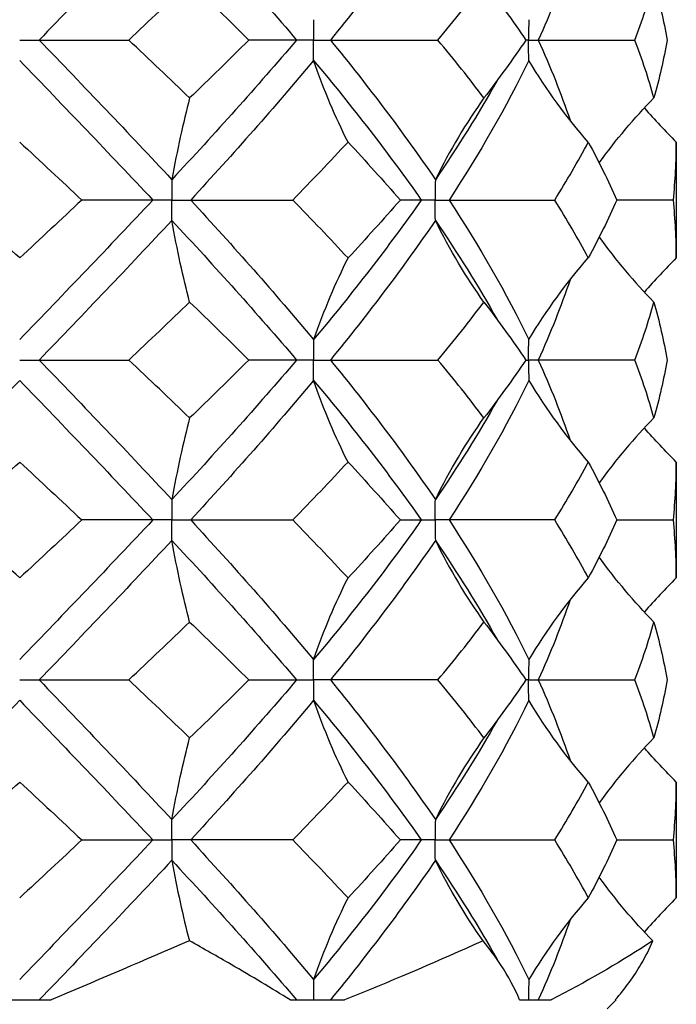
# Model space of a CAD drawing. Units: millimetres. Extents: x -7 to 21, y -111 to 0.
# Drawn here: x 0 to 2, y -10 to -8 of the extents above; entities that cross this region are included whole.
import ezdxf

# ---------------------------------------------------------------- set-up
doc = ezdxf.new("R2010")
doc.units = ezdxf.units.MM

# ---------------------------------------------------------------- blocks, each defined once
blk = doc.blocks.new('TTFA442X55PH2-Front')
at = {"layer": ''}
for p, q in [((0, -7.95), (0.05, -7.95)), ((0.05, -7.95), (0.2786, -7.95)), ((0.7067, -7.95), (0.5852, -7.95)), ((0.75, -7.95), (0.7067, -7.95)), ((0.75, -7.95), (0.7933, -7.95)), ((0.7933, -7.95), (1.0678, -7.95)), ((1.299, -7.95), (1.2922, -7.95)), ((1.299, -7.95), (1.324, -7.95)), ((1.324, -7.95), (1.5708, -7.95)), ((1.6763, -8.2104), (1.6763, -8.5062)), ((0.3399, -8.3583), (0.1587, -8.3583)), ((0.3882, -8.3583), (0.3399, -8.3583)), ((0.3882, -8.3583), (0.4365, -8.3583)), ((0.4365, -8.3583), (0.6969, -8.3583)), ((1.0253, -8.3583), (0.9718, -8.3583)), ((1.0607, -8.3583), (1.0253, -8.3583)), ((1.0607, -8.3583), (1.096, -8.3583)), ((1.096, -8.3583), (1.3659, -8.3583)), ((1.6688, -8.3583), (1.5246, -8.3583)), ((0, -8.7667), (0.05, -8.7667)), ((0.05, -8.7667), (0.2786, -8.7667)), ((0.7067, -8.7667), (0.5852, -8.7667)), ((0.75, -8.7667), (0.7067, -8.7667)), ((0.75, -8.7667), (0.7933, -8.7667)), ((0.7933, -8.7667), (1.0678, -8.7667)), ((1.2922, -8.7667), (1.299, -8.7667)), ((1.324, -8.7667), (1.299, -8.7667)), ((1.5708, -8.7667), (1.324, -8.7667)), ((1.6763, -9.0271), (1.6763, -9.3229)), ((0.3399, -9.175), (0.1587, -9.175)), ((0.3882, -9.175), (0.3399, -9.175)), ((0.3882, -9.175), (0.4365, -9.175)), ((0.4365, -9.175), (0.6969, -9.175)), ((0.9718, -9.175), (1.0253, -9.175)), ((1.0253, -9.175), (1.0607, -9.175)), ((1.096, -9.175), (1.0607, -9.175)), ((1.3659, -9.175), (1.096, -9.175)), ((1.5246, -9.175), (1.6688, -9.175)), ((0, -9.5833), (0.05, -9.5833)), ((0.05, -9.5833), (0.2786, -9.5833)), ((0.5852, -9.5833), (0.7067, -9.5833)), ((0.7067, -9.5833), (0.75, -9.5833)), ((0.7933, -9.5833), (0.75, -9.5833)), ((1.0678, -9.5833), (0.7933, -9.5833)), ((1.299, -9.5833), (1.2922, -9.5833)), ((1.299, -9.5833), (1.324, -9.5833)), ((1.324, -9.5833), (1.5708, -9.5833)), ((1.6763, -9.8438), (1.6763, -10.1396)), ((0.1587, -9.9917), (0.3399, -9.9917)), ((0.3399, -9.9917), (0.3882, -9.9917)), ((0.4365, -9.9917), (0.3882, -9.9917)), ((0.6969, -9.9917), (0.4365, -9.9917)), ((1.0253, -9.9917), (0.9718, -9.9917)), ((1.0607, -9.9917), (1.0253, -9.9917)), ((1.0607, -9.9917), (1.096, -9.9917)), ((1.096, -9.9917), (1.3659, -9.9917)), ((1.5246, -9.9917), (1.6688, -9.9917)), ((-0.0803, -10.4), (0.0803, -10.4)), ((0.6906, -10.4), (0.8296, -10.4)), ((1.2764, -10.4), (1.3567, -10.4)), ((1.5, -10.4224), (1.5224, -10.4)), ((1.5203, -10.4), (1.5224, -10.4))]:
    blk.add_line(p, q, dxfattribs=at)
for points in [[(0.3884, -7.5936), (0.278, -7.7124), (0.1642, -7.8312), (0.05, -7.95)], [(0.3884, -7.5936), (0.4989, -7.7124), (0.6059, -7.8312), (0.7067, -7.95)], [(1.0612, -7.5936), (0.9804, -7.7124), (0.8903, -7.8312), (0.7933, -7.95)], [(1.4051, -7.7455), (1.382, -7.8136), (1.3549, -7.8818), (1.324, -7.95)], [(0.2786, -7.95), (0.3309, -7.9007), (0.3827, -7.8514), (0.4339, -7.8021)], [(0.4339, -7.8021), (0.485, -7.8514), (0.5355, -7.9007), (0.5852, -7.95)], [(1.0678, -7.95), (1.1086, -7.9007), (1.1479, -7.8514), (1.1853, -7.8021)], [(1.1853, -7.8021), (1.2228, -7.8514), (1.2585, -7.9007), (1.2922, -7.95)], [(1.5708, -7.95), (1.5893, -7.9007), (1.6055, -7.8514), (1.6192, -7.8021)], [(1.6192, -7.8021), (1.6329, -7.8514), (1.6442, -7.9007), (1.653, -7.95)], [(0.05, -7.95), (0.1642, -8.0688), (0.278, -8.1876), (0.3884, -8.3064)], [(0.4339, -8.0979), (0.3827, -8.0486), (0.3309, -7.9993), (0.2786, -7.95)], [(0.7067, -7.95), (0.6059, -8.0688), (0.4989, -8.1876), (0.3884, -8.3064)], [(0.5852, -7.95), (0.5355, -7.9993), (0.485, -8.0486), (0.4339, -8.0979)], [(0.7933, -7.95), (0.8903, -8.0688), (0.9804, -8.1876), (1.0612, -8.3064)], [(1.1853, -8.0979), (1.1479, -8.0486), (1.1086, -7.9993), (1.0678, -7.95)], [(1.2922, -7.95), (1.2585, -7.9993), (1.2228, -8.0486), (1.1853, -8.0979)], [(1.324, -7.95), (1.3549, -8.0182), (1.382, -8.0864), (1.4051, -8.1545)], [(1.6192, -8.0979), (1.6055, -8.0486), (1.5893, -7.9993), (1.5708, -7.95)], [(1.653, -7.95), (1.6442, -7.9993), (1.6329, -8.0486), (1.6192, -8.0979)], [(0, -8.002), (0.1143, -8.1208), (0.2286, -8.2395), (0.3399, -8.3583)], [(0.7504, -8.002), (0.6514, -8.1208), (0.5459, -8.2395), (0.4365, -8.3583)], [(0.8382, -8.2104), (0.8059, -8.1469), (0.7766, -8.0776), (0.7504, -8.002)], [(0.7504, -8.002), (0.8494, -8.1208), (0.9418, -8.2395), (1.0253, -8.3583)], [(1.2998, -8.002), (1.2426, -8.1208), (1.1741, -8.2395), (1.096, -8.3583)], [(1.4517, -8.2104), (1.3958, -8.1469), (1.3451, -8.0776), (1.2998, -8.002)], [(1.2188, -8.0532), (1.1714, -8.1376), (1.1187, -8.222), (1.0612, -8.3064)], [(0.4339, -8.0979), (0.4172, -8.1615), (0.402, -8.2307), (0.3884, -8.3064)], [(1.1853, -8.0979), (1.1397, -8.1615), (1.0982, -8.2307), (1.0612, -8.3064)], [(1.4794, -8.2636), (1.5221, -8.2044), (1.5688, -8.1493), (1.6192, -8.0979)], [(1.5948, -8.1234), (1.6208, -8.1535), (1.648, -8.1825), (1.6763, -8.2104)], [(0, -8.2104), (0.053, -8.2597), (0.1059, -8.309), (0.1587, -8.3583)], [(0.6969, -8.3583), (0.7451, -8.309), (0.7923, -8.2597), (0.8382, -8.2104)], [(0.8382, -8.2104), (0.884, -8.2597), (0.9286, -8.309), (0.9718, -8.3583)], [(1.3659, -8.3583), (1.3966, -8.309), (1.4252, -8.2597), (1.4517, -8.2104)], [(1.4517, -8.2104), (1.4782, -8.2597), (1.5025, -8.309), (1.5246, -8.3583)], [(1.6688, -8.3583), (1.6738, -8.309), (1.6763, -8.2597), (1.6763, -8.2104)], [(1.4799, -8.2629), (1.4798, -8.2633), (1.4797, -8.2637), (1.4797, -8.2641)], [(0, -8.5062), (-0.053, -8.4569), (-0.1059, -8.4076), (-0.1587, -8.3583)], [(0.1587, -8.3583), (0.1059, -8.4076), (0.053, -8.4569), (0, -8.5062)], [(0.3399, -8.3583), (0.2286, -8.4771), (0.1143, -8.5959), (0, -8.7147)], [(0.4365, -8.3583), (0.5459, -8.4771), (0.6514, -8.5959), (0.7504, -8.7147)], [(0.8382, -8.5062), (0.7923, -8.4569), (0.7451, -8.4076), (0.6969, -8.3583)], [(1.0253, -8.3583), (0.9418, -8.4771), (0.8494, -8.5959), (0.7504, -8.7147)], [(0.9718, -8.3583), (0.9286, -8.4076), (0.884, -8.4569), (0.8382, -8.5062)], [(1.096, -8.3583), (1.1741, -8.4771), (1.2426, -8.5959), (1.2998, -8.7147)], [(1.4517, -8.5062), (1.4252, -8.4569), (1.3966, -8.4076), (1.3659, -8.3583)], [(1.5246, -8.3583), (1.5025, -8.4076), (1.4782, -8.4569), (1.4517, -8.5062)], [(1.6763, -8.5062), (1.6763, -8.4569), (1.6738, -8.4076), (1.6688, -8.3583)], [(0.3884, -8.4103), (0.278, -8.5291), (0.1642, -8.6479), (0.05, -8.7667)], [(0.4339, -8.6188), (0.4172, -8.5552), (0.402, -8.486), (0.3884, -8.4103)], [(0.3884, -8.4103), (0.4989, -8.5291), (0.6059, -8.6479), (0.7067, -8.7667)], [(1.0612, -8.4103), (0.9804, -8.5291), (0.8903, -8.6479), (0.7933, -8.7667)], [(1.1853, -8.6188), (1.1397, -8.5552), (1.0982, -8.486), (1.0612, -8.4103)], [(1.0612, -8.4103), (1.1187, -8.4947), (1.1714, -8.5791), (1.2188, -8.6635)], [(1.4794, -8.4531), (1.5221, -8.5123), (1.5688, -8.5674), (1.6192, -8.6188)], [(1.4797, -8.4526), (1.4797, -8.453), (1.4798, -8.4533), (1.4799, -8.4537)], [(0.8382, -8.5062), (0.8059, -8.5698), (0.7766, -8.639), (0.7504, -8.7147)], [(1.2998, -8.7147), (1.3451, -8.639), (1.3958, -8.5698), (1.4517, -8.5062)], [(1.6763, -8.5062), (1.648, -8.5341), (1.6208, -8.5631), (1.5948, -8.5933)], [(1.4051, -8.5621), (1.382, -8.6303), (1.3549, -8.6985), (1.324, -8.7667)], [(0.2786, -8.7667), (0.3309, -8.7174), (0.3827, -8.6681), (0.4339, -8.6188)], [(0.4339, -8.6188), (0.485, -8.6681), (0.5355, -8.7174), (0.5852, -8.7667)], [(1.0678, -8.7667), (1.1086, -8.7174), (1.1479, -8.6681), (1.1853, -8.6188)], [(1.1853, -8.6188), (1.2228, -8.6681), (1.2585, -8.7174), (1.2922, -8.7667)], [(1.5708, -8.7667), (1.5893, -8.7174), (1.6055, -8.6681), (1.6192, -8.6188)], [(1.6192, -8.6188), (1.6329, -8.6681), (1.6442, -8.7174), (1.653, -8.7667)], [(0.05, -8.7667), (0.1642, -8.8855), (0.278, -9.0042), (0.3884, -9.123)], [(0.4339, -8.9146), (0.3827, -8.8653), (0.3309, -8.816), (0.2786, -8.7667)], [(0.7067, -8.7667), (0.6059, -8.8855), (0.4989, -9.0042), (0.3884, -9.123)], [(0.5852, -8.7667), (0.5355, -8.816), (0.485, -8.8653), (0.4339, -8.9146)], [(0.7933, -8.7667), (0.8903, -8.8855), (0.9804, -9.0042), (1.0612, -9.123)], [(1.1853, -8.9146), (1.1479, -8.8653), (1.1086, -8.816), (1.0678, -8.7667)], [(1.2922, -8.7667), (1.2585, -8.816), (1.2228, -8.8653), (1.1853, -8.9146)], [(1.324, -8.7667), (1.3549, -8.8348), (1.382, -8.903), (1.4051, -8.9712)], [(1.6192, -8.9146), (1.6055, -8.8653), (1.5893, -8.816), (1.5708, -8.7667)], [(1.653, -8.7667), (1.6442, -8.816), (1.6329, -8.8653), (1.6192, -8.9146)], [(0, -8.8186), (-0.1143, -8.9374), (-0.2286, -9.0562), (-0.3399, -9.175)], [(0, -8.8186), (0.1143, -8.9374), (0.2286, -9.0562), (0.3399, -9.175)], [(0.7504, -8.8186), (0.6514, -8.9374), (0.5459, -9.0562), (0.4365, -9.175)], [(0.8382, -9.0271), (0.8059, -8.9635), (0.7766, -8.8943), (0.7504, -8.8186)], [(0.7504, -8.8186), (0.8494, -8.9374), (0.9418, -9.0562), (1.0253, -9.175)], [(1.2998, -8.8186), (1.2426, -8.9374), (1.1741, -9.0562), (1.096, -9.175)], [(1.2998, -8.8186), (1.3451, -8.8943), (1.3958, -8.9635), (1.4517, -9.0271)], [(1.2188, -8.8698), (1.1714, -8.9542), (1.1187, -9.0386), (1.0612, -9.123)], [(0.4339, -8.9146), (0.4172, -8.9781), (0.402, -9.0474), (0.3884, -9.123)], [(1.0612, -9.123), (1.0982, -9.0474), (1.1397, -8.9781), (1.1853, -8.9146)], [(1.6192, -8.9146), (1.5688, -8.9659), (1.5221, -9.021), (1.4794, -9.0802)], [(1.6763, -9.0271), (1.648, -8.9992), (1.6208, -8.9702), (1.5948, -8.9401)], [(-0.1587, -9.175), (-0.1059, -9.1257), (-0.053, -9.0764), (0, -9.0271)], [(0, -9.0271), (0.053, -9.0764), (0.1059, -9.1257), (0.1587, -9.175)], [(0.6969, -9.175), (0.7451, -9.1257), (0.7923, -9.0764), (0.8382, -9.0271)], [(0.8382, -9.0271), (0.884, -9.0764), (0.9286, -9.1257), (0.9718, -9.175)], [(1.3659, -9.175), (1.3966, -9.1257), (1.4252, -9.0764), (1.4517, -9.0271)], [(1.4517, -9.0271), (1.4782, -9.0764), (1.5025, -9.1257), (1.5246, -9.175)], [(1.6688, -9.175), (1.6738, -9.1257), (1.6763, -9.0764), (1.6763, -9.0271)], [(1.4799, -9.0796), (1.4798, -9.08), (1.4797, -9.0804), (1.4797, -9.0808)], [(0, -9.3229), (-0.053, -9.2736), (-0.1059, -9.2243), (-0.1587, -9.175)], [(0.1587, -9.175), (0.1059, -9.2243), (0.053, -9.2736), (0, -9.3229)], [(0.3399, -9.175), (0.2286, -9.2938), (0.1143, -9.4126), (0, -9.5314)], [(0.4365, -9.175), (0.5459, -9.2938), (0.6514, -9.4126), (0.7504, -9.5314)], [(0.8382, -9.3229), (0.7923, -9.2736), (0.7451, -9.2243), (0.6969, -9.175)], [(1.0253, -9.175), (0.9418, -9.2938), (0.8494, -9.4126), (0.7504, -9.5314)], [(0.9718, -9.175), (0.9286, -9.2243), (0.884, -9.2736), (0.8382, -9.3229)], [(1.096, -9.175), (1.1741, -9.2938), (1.2426, -9.4126), (1.2998, -9.5314)], [(1.4517, -9.3229), (1.4252, -9.2736), (1.3966, -9.2243), (1.3659, -9.175)], [(1.5246, -9.175), (1.5025, -9.2243), (1.4782, -9.2736), (1.4517, -9.3229)], [(1.6763, -9.3229), (1.6763, -9.2736), (1.6738, -9.2243), (1.6688, -9.175)], [(0.3884, -9.227), (0.278, -9.3458), (0.1642, -9.4645), (0.05, -9.5833)], [(0.4339, -9.4354), (0.4172, -9.3719), (0.402, -9.3026), (0.3884, -9.227)], [(0.3884, -9.227), (0.4989, -9.3458), (0.6059, -9.4645), (0.7067, -9.5833)], [(1.0612, -9.227), (0.9804, -9.3458), (0.8903, -9.4645), (0.7933, -9.5833)], [(1.0612, -9.227), (1.0982, -9.3026), (1.1397, -9.3719), (1.1853, -9.4354)], [(1.0612, -9.227), (1.1187, -9.3114), (1.1714, -9.3958), (1.2188, -9.4802)], [(1.6192, -9.4354), (1.5688, -9.3841), (1.5221, -9.329), (1.4794, -9.2698)], [(1.4797, -9.2692), (1.4797, -9.2696), (1.4798, -9.27), (1.4799, -9.2704)], [(0.7504, -9.5314), (0.7766, -9.4557), (0.8059, -9.3865), (0.8382, -9.3229)], [(1.4517, -9.3229), (1.3958, -9.3865), (1.3451, -9.4557), (1.2998, -9.5314)], [(1.6763, -9.3229), (1.648, -9.3508), (1.6208, -9.3798), (1.5948, -9.4099)], [(1.4051, -9.3788), (1.382, -9.447), (1.3549, -9.5152), (1.324, -9.5833)], [(0.2786, -9.5833), (0.3309, -9.534), (0.3827, -9.4847), (0.4339, -9.4354)], [(0.4339, -9.4354), (0.485, -9.4847), (0.5355, -9.534), (0.5852, -9.5833)], [(1.0678, -9.5833), (1.1086, -9.534), (1.1479, -9.4847), (1.1853, -9.4354)], [(1.1853, -9.4354), (1.2228, -9.4847), (1.2585, -9.534), (1.2922, -9.5833)], [(1.5708, -9.5833), (1.5893, -9.534), (1.6055, -9.4847), (1.6192, -9.4354)], [(1.6192, -9.4354), (1.6329, -9.4847), (1.6442, -9.534), (1.653, -9.5833)], [(0.05, -9.5833), (0.1642, -9.7021), (0.278, -9.8209), (0.3884, -9.9397)], [(0.4339, -9.7312), (0.3827, -9.6819), (0.3309, -9.6326), (0.2786, -9.5833)], [(0.7067, -9.5833), (0.6059, -9.7021), (0.4989, -9.8209), (0.3884, -9.9397)], [(0.5852, -9.5833), (0.5355, -9.6326), (0.485, -9.6819), (0.4339, -9.7312)], [(0.7933, -9.5833), (0.8903, -9.7021), (0.9804, -9.8209), (1.0612, -9.9397)], [(1.1853, -9.7312), (1.1479, -9.6819), (1.1086, -9.6326), (1.0678, -9.5833)], [(1.2922, -9.5833), (1.2585, -9.6326), (1.2228, -9.6819), (1.1853, -9.7312)], [(1.324, -9.5833), (1.3549, -9.6515), (1.382, -9.7197), (1.4051, -9.7879)], [(1.6192, -9.7312), (1.6055, -9.6819), (1.5893, -9.6326), (1.5708, -9.5833)], [(1.653, -9.5833), (1.6442, -9.6326), (1.6329, -9.6819), (1.6192, -9.7312)], [(0, -9.6353), (-0.1143, -9.7541), (-0.2286, -9.8729), (-0.3399, -9.9917)], [(0, -9.6353), (0.1143, -9.7541), (0.2286, -9.8729), (0.3399, -9.9917)], [(0.7504, -9.6353), (0.6514, -9.7541), (0.5459, -9.8729), (0.4365, -9.9917)], [(0.7504, -9.6353), (0.7766, -9.711), (0.8059, -9.7802), (0.8382, -9.8438)], [(0.7504, -9.6353), (0.8494, -9.7541), (0.9418, -9.8729), (1.0253, -9.9917)], [(1.2998, -9.6353), (1.2426, -9.7541), (1.1741, -9.8729), (1.096, -9.9917)], [(1.4517, -9.8438), (1.3958, -9.7802), (1.3451, -9.711), (1.2998, -9.6353)], [(1.2188, -9.6865), (1.1714, -9.7709), (1.1187, -9.8553), (1.0612, -9.9397)], [(0.3884, -9.9397), (0.402, -9.864), (0.4172, -9.7948), (0.4339, -9.7312)], [(1.1853, -9.7312), (1.1397, -9.7948), (1.0982, -9.864), (1.0612, -9.9397)], [(1.6192, -9.7312), (1.5688, -9.7826), (1.5221, -9.8377), (1.4794, -9.8969)], [(1.6763, -9.8438), (1.648, -9.8159), (1.6208, -9.7869), (1.5948, -9.7567)], [(-0.1587, -9.9917), (-0.1059, -9.9424), (-0.053, -9.8931), (0, -9.8438)], [(0, -9.8438), (0.053, -9.8931), (0.1059, -9.9424), (0.1587, -9.9917)], [(0.6969, -9.9917), (0.7451, -9.9424), (0.7923, -9.8931), (0.8382, -9.8438)], [(0.8382, -9.8438), (0.884, -9.8931), (0.9286, -9.9424), (0.9718, -9.9917)], [(1.3659, -9.9917), (1.3966, -9.9424), (1.4252, -9.8931), (1.4517, -9.8438)], [(1.4517, -9.8438), (1.4782, -9.8931), (1.5025, -9.9424), (1.5246, -9.9917)], [(1.6688, -9.9917), (1.6738, -9.9424), (1.6763, -9.8931), (1.6763, -9.8438)], [(1.4799, -9.8963), (1.4798, -9.8967), (1.4797, -9.897), (1.4797, -9.8974)], [(0.1587, -9.9917), (0.1059, -10.041), (0.053, -10.0903), (0, -10.1396)], [(0.3399, -9.9917), (0.2286, -10.1105), (0.1143, -10.2292), (0, -10.348)], [(0.4365, -9.9917), (0.5459, -10.1105), (0.6514, -10.2292), (0.7504, -10.348)], [(0.8382, -10.1396), (0.7923, -10.0903), (0.7451, -10.041), (0.6969, -9.9917)], [(1.0253, -9.9917), (0.9418, -10.1105), (0.8494, -10.2292), (0.7504, -10.348)], [(0.9718, -9.9917), (0.9286, -10.041), (0.884, -10.0903), (0.8382, -10.1396)], [(1.096, -9.9917), (1.1741, -10.1105), (1.2426, -10.2292), (1.2998, -10.348)], [(1.4517, -10.1396), (1.4252, -10.0903), (1.3966, -10.041), (1.3659, -9.9917)], [(1.5246, -9.9917), (1.5025, -10.041), (1.4782, -10.0903), (1.4517, -10.1396)], [(1.6763, -10.1396), (1.6763, -10.0903), (1.6738, -10.041), (1.6688, -9.9917)], [(0.3884, -10.0436), (0.278, -10.1624), (0.1642, -10.2812), (0.05, -10.4)], [(0.3884, -10.0436), (0.4989, -10.1624), (0.6059, -10.2812), (0.7067, -10.4)], [(0.3884, -10.0436), (0.4018, -10.1181), (0.4167, -10.1864), (0.4331, -10.2491)], [(1.0612, -10.0436), (0.9804, -10.1624), (0.8903, -10.2812), (0.7933, -10.4)], [(1.0612, -10.0436), (1.1187, -10.128), (1.1714, -10.2124), (1.2188, -10.2968)], [(1.1832, -10.2491), (1.1384, -10.1864), (1.0977, -10.1181), (1.0612, -10.0436)], [(1.6163, -10.2491), (1.567, -10.1986), (1.5213, -10.1445), (1.4794, -10.0864)], [(1.4797, -10.0859), (1.4797, -10.0863), (1.4798, -10.0867), (1.4799, -10.0871)], [(0.8382, -10.1396), (0.8059, -10.2031), (0.7766, -10.2724), (0.7504, -10.348)], [(1.4517, -10.1396), (1.3958, -10.2031), (1.3451, -10.2724), (1.2998, -10.348)], [(1.6763, -10.1396), (1.648, -10.1675), (1.6208, -10.1965), (1.5948, -10.2266)], [(1.4051, -10.1955), (1.382, -10.2636), (1.3549, -10.3318), (1.324, -10.4)]]:
    blk.add_open_spline(points, degree=3, dxfattribs=at)
for points, knots in [([(0.7504, -7.898), (0.7504, -7.8984), (0.7504, -7.8988), (0.7501, -7.9159), (0.75, -7.9327), (0.75, -7.9497), (0.75, -7.9498), (0.75, -7.95)], [0, 0, 0, 0, 0.000110198, 0.000110198, 0.005149633, 0.005149633, 0.005197886, 0.005197886, 0.005197886, 0.005197886]), ([(1.2998, -7.898), (1.2997, -7.8984), (1.2997, -7.8988), (1.2993, -7.9159), (1.299, -7.9327), (1.299, -7.9497), (1.299, -7.9498), (1.299, -7.95)], [0, 0, 0, 0, 0.000110198, 0.000110198, 0.005149634, 0.005149634, 0.005197886, 0.005197886, 0.005197886, 0.005197886]), ([(0.7504, -8.002), (0.7504, -8.0016), (0.7504, -8.0012), (0.7501, -7.9841), (0.75, -7.9673), (0.75, -7.9503), (0.75, -7.9502), (0.75, -7.95)], [0, 0, 0, 0, 0.000110198, 0.000110198, 0.005149634, 0.005149634, 0.005197886, 0.005197886, 0.005197886, 0.005197886]), ([(1.2998, -8.002), (1.2997, -8.0016), (1.2997, -8.0012), (1.2993, -7.9841), (1.299, -7.9673), (1.299, -7.9503), (1.299, -7.9502), (1.299, -7.95)], [0, 0, 0, 0, 0.000110198, 0.000110198, 0.005149634, 0.005149634, 0.005197886, 0.005197886, 0.005197886, 0.005197886]), ([(0.3884, -8.3064), (0.3884, -8.3067), (0.3884, -8.3071), (0.3883, -8.3243), (0.3882, -8.3411), (0.3882, -8.358), (0.3882, -8.3582), (0.3882, -8.3583)], [0, 0, 0, 0, 0.000110198, 0.000110198, 0.005149633, 0.005149633, 0.005197886, 0.005197886, 0.005197886, 0.005197886]), ([(1.0612, -8.3064), (1.0612, -8.3067), (1.0612, -8.3071), (1.0609, -8.3243), (1.0607, -8.3411), (1.0607, -8.358), (1.0607, -8.3582), (1.0607, -8.3583)], [0, 0, 0, 0, 0.000110198, 0.000110198, 0.005149634, 0.005149634, 0.005197886, 0.005197886, 0.005197886, 0.005197886]), ([(0.3884, -8.4103), (0.3884, -8.4099), (0.3884, -8.4096), (0.3883, -8.3924), (0.3882, -8.3756), (0.3882, -8.3587), (0.3882, -8.3585), (0.3882, -8.3583)], [0, 0, 0, 0, 0.000110198, 0.000110198, 0.005149634, 0.005149634, 0.005197886, 0.005197886, 0.005197886, 0.005197886]), ([(1.0612, -8.4103), (1.0612, -8.4099), (1.0612, -8.4096), (1.0609, -8.3924), (1.0607, -8.3756), (1.0607, -8.3587), (1.0607, -8.3585), (1.0607, -8.3583)], [0, 0, 0, 0, 0.000110198, 0.000110198, 0.005149633, 0.005149633, 0.005197886, 0.005197886, 0.005197886, 0.005197886]), ([(0.7504, -8.7147), (0.7504, -8.7151), (0.7504, -8.7154), (0.7501, -8.7326), (0.75, -8.7494), (0.75, -8.7663), (0.75, -8.7665), (0.75, -8.7667)], [0, 0, 0, 0, 0.000110198, 0.000110198, 0.005149633, 0.005149633, 0.005197886, 0.005197886, 0.005197886, 0.005197886]), ([(1.299, -8.7667), (1.299, -8.7665), (1.299, -8.7663), (1.299, -8.749), (1.2993, -8.7319), (1.2998, -8.7147)], [-0.000048253, -0.000048253, -0.000048253, -0.000048253, 0, 0, 0.005149623, 0.005149623, 0.005149623, 0.005149623]), ([(0.7504, -8.8186), (0.7504, -8.8183), (0.7504, -8.8179), (0.7501, -8.8007), (0.75, -8.7839), (0.75, -8.767), (0.75, -8.7668), (0.75, -8.7667)], [0, 0, 0, 0, 0.000110198, 0.000110198, 0.005149633, 0.005149633, 0.005197886, 0.005197886, 0.005197886, 0.005197886]), ([(1.299, -8.7667), (1.299, -8.7668), (1.299, -8.767), (1.299, -8.7843), (1.2993, -8.8015), (1.2998, -8.8186)], [-0.000048253, -0.000048253, -0.000048253, -0.000048253, 0, 0, 0.005149623, 0.005149623, 0.005149623, 0.005149623]), ([(0.3884, -9.123), (0.3884, -9.1234), (0.3884, -9.1238), (0.3883, -9.1409), (0.3882, -9.1577), (0.3882, -9.1747), (0.3882, -9.1748), (0.3882, -9.175)], [0, 0, 0, 0, 0.000110198, 0.000110198, 0.005149634, 0.005149634, 0.005197886, 0.005197886, 0.005197886, 0.005197886]), ([(1.0607, -9.175), (1.0607, -9.1748), (1.0607, -9.1747), (1.0607, -9.1574), (1.0609, -9.1402), (1.0612, -9.123)], [-0.000048253, -0.000048253, -0.000048253, -0.000048253, 0, 0, 0.005149623, 0.005149623, 0.005149623, 0.005149623]), ([(0.3884, -9.227), (0.3884, -9.2266), (0.3884, -9.2262), (0.3883, -9.2091), (0.3882, -9.1923), (0.3882, -9.1753), (0.3882, -9.1752), (0.3882, -9.175)], [0, 0, 0, 0, 0.000110198, 0.000110198, 0.005149634, 0.005149634, 0.005197886, 0.005197886, 0.005197886, 0.005197886]), ([(1.0607, -9.175), (1.0607, -9.1752), (1.0607, -9.1753), (1.0607, -9.1926), (1.0609, -9.2098), (1.0612, -9.227)], [-0.000048253, -0.000048253, -0.000048253, -0.000048253, 0, 0, 0.005149623, 0.005149623, 0.005149623, 0.005149623]), ([(0.75, -9.5833), (0.75, -9.5832), (0.75, -9.583), (0.75, -9.5657), (0.7501, -9.5485), (0.7504, -9.5314)], [-0.000048253, -0.000048253, -0.000048253, -0.000048253, 0, 0, 0.005149623, 0.005149623, 0.005149623, 0.005149623]), ([(1.2998, -9.5314), (1.2997, -9.5317), (1.2997, -9.5321), (1.2993, -9.5493), (1.299, -9.5661), (1.299, -9.583), (1.299, -9.5832), (1.299, -9.5833)], [0, 0, 0, 0, 0.000110198, 0.000110198, 0.005149633, 0.005149633, 0.005197886, 0.005197886, 0.005197886, 0.005197886]), ([(0.75, -9.5833), (0.75, -9.5835), (0.75, -9.5837), (0.75, -9.601), (0.7501, -9.6181), (0.7504, -9.6353)], [-0.000048253, -0.000048253, -0.000048253, -0.000048253, 0, 0, 0.005149623, 0.005149623, 0.005149623, 0.005149623]), ([(1.2998, -9.6353), (1.2997, -9.6349), (1.2997, -9.6346), (1.2993, -9.6174), (1.299, -9.6006), (1.299, -9.5837), (1.299, -9.5835), (1.299, -9.5833)], [0, 0, 0, 0, 0.000110198, 0.000110198, 0.005149633, 0.005149633, 0.005197886, 0.005197886, 0.005197886, 0.005197886]), ([(0.3882, -9.9917), (0.3882, -9.9915), (0.3882, -9.9913), (0.3882, -9.974), (0.3883, -9.9569), (0.3884, -9.9397)], [-0.000048253, -0.000048253, -0.000048253, -0.000048253, 0, 0, 0.005149623, 0.005149623, 0.005149623, 0.005149623]), ([(1.0612, -9.9397), (1.0612, -9.9401), (1.0612, -9.9404), (1.0609, -9.9576), (1.0607, -9.9744), (1.0607, -9.9913), (1.0607, -9.9915), (1.0607, -9.9917)], [0, 0, 0, 0, 0.000110198, 0.000110198, 0.005149633, 0.005149633, 0.005197886, 0.005197886, 0.005197886, 0.005197886]), ([(0.3882, -9.9917), (0.3882, -9.9918), (0.3882, -9.992), (0.3882, -10.0093), (0.3883, -10.0265), (0.3884, -10.0436)], [-0.000048253, -0.000048253, -0.000048253, -0.000048253, 0, 0, 0.005149623, 0.005149623, 0.005149623, 0.005149623]), ([(1.0612, -10.0436), (1.0612, -10.0433), (1.0612, -10.0429), (1.0609, -10.0257), (1.0607, -10.0089), (1.0607, -9.992), (1.0607, -9.9918), (1.0607, -9.9917)], [0, 0, 0, 0, 0.000110198, 0.000110198, 0.005149633, 0.005149633, 0.005197886, 0.005197886, 0.005197886, 0.005197886]), ([(0.4331, -10.2491), (0.4249, -10.2526), (0.4168, -10.2561), (0.2973, -10.3075), (0.1875, -10.3546), (0.0803, -10.4)], [0.04463002, 0.04463002, 0.04463002, 0.04463002, 0.04732159, 0.04732159, 0.08425751, 0.08425751, 0.08425751, 0.08425751]), ([(0.6906, -10.4), (0.6431, -10.3705), (0.5927, -10.3402), (0.5052, -10.2895), (0.4697, -10.2694), (0.4331, -10.2491)], [0, 0, 0, 0, 0.02402266, 0.02402266, 0.03960797, 0.03960797, 0.03960797, 0.03960797]), ([(1.1832, -10.2491), (1.1754, -10.2526), (1.1676, -10.2561), (1.0528, -10.3075), (0.9424, -10.3546), (0.8296, -10.4)], [0.04463002, 0.04463002, 0.04463002, 0.04463002, 0.04732159, 0.04732159, 0.08425751, 0.08425751, 0.08425751, 0.08425751]), ([(1.2764, -10.4), (1.264, -10.3705), (1.2476, -10.3402), (1.2142, -10.2895), (1.1995, -10.2694), (1.1832, -10.2491)], [0, 0, 0, 0, 0.02402266, 0.02402266, 0.03960797, 0.03960797, 0.03960797, 0.03960797]), ([(1.6163, -10.2491), (1.6109, -10.2526), (1.6056, -10.2561), (1.5261, -10.3075), (1.4448, -10.3546), (1.3567, -10.4)], [0.04463002, 0.04463002, 0.04463002, 0.04463002, 0.04732159, 0.04732159, 0.08425751, 0.08425751, 0.08425751, 0.08425751]), ([(1.5203, -10.4), (1.5462, -10.3705), (1.5681, -10.3402), (1.5978, -10.2895), (1.6079, -10.2694), (1.6163, -10.2491)], [0, 0, 0, 0, 0.02402266, 0.02402266, 0.03960797, 0.03960797, 0.03960797, 0.03960797]), ([(0.7504, -10.348), (0.7501, -10.3652), (0.75, -10.3824), (0.75, -10.3997), (0.75, -10.3998), (0.75, -10.4)], [0, 0, 0, 0, 0.005149624, 0.005149624, 0.005197877, 0.005197877, 0.005197877, 0.005197877]), ([(1.2998, -10.348), (1.2993, -10.3652), (1.299, -10.3824), (1.299, -10.3997), (1.299, -10.3998), (1.299, -10.4)], [0, 0, 0, 0, 0.005149624, 0.005149624, 0.005197877, 0.005197877, 0.005197877, 0.005197877])]:
    blk.add_open_spline(points, degree=3, knots=knots, dxfattribs=at)

msp = doc.modelspace()

# ---------------------------------------------------------------- block references
msp.add_blockref('TTFA442X55PH2-Front', (0, 0))

doc.saveas('drawing.dxf')
